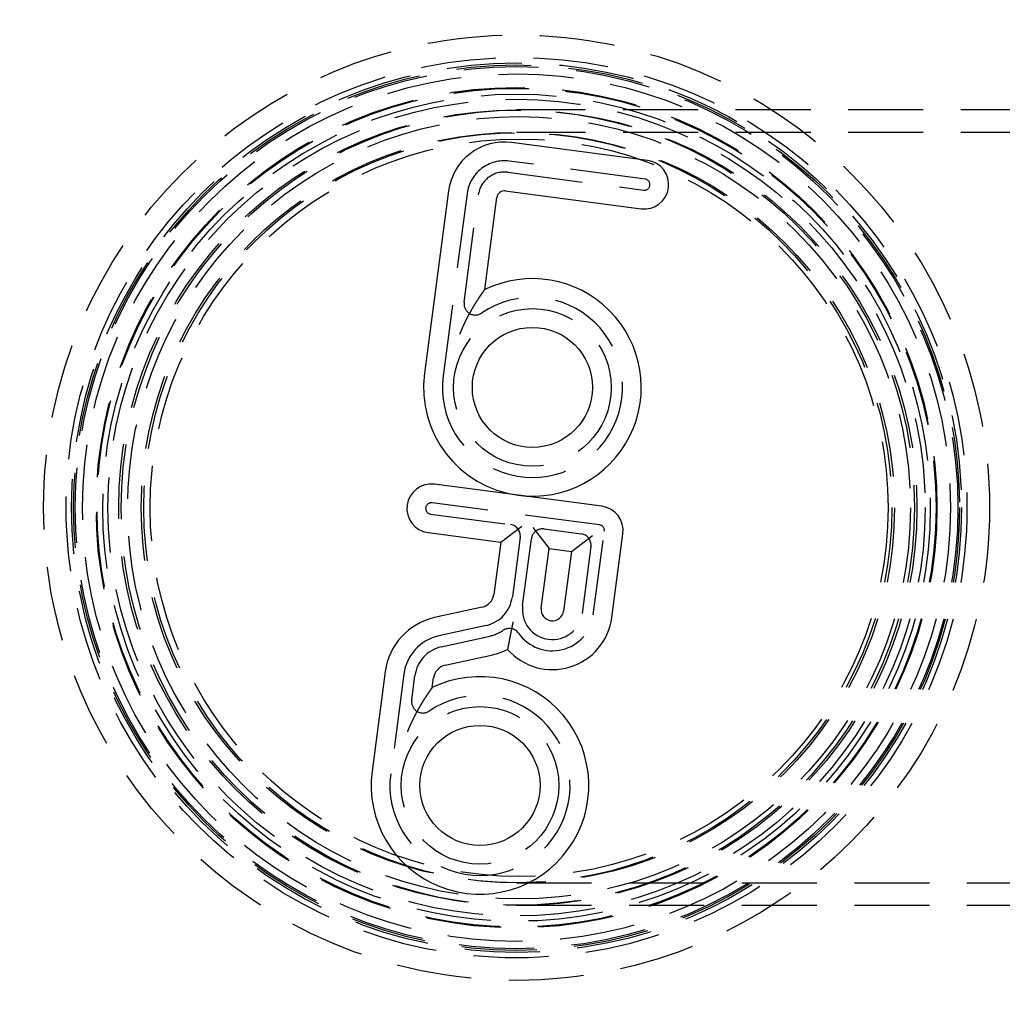
# Model space of a CAD drawing. Extents: x -135 to 831, y -538 to 51.
# Drawn here: x -33 to 32, y -436 to -370 of the extents above; entities that cross this region are included whole.
import ezdxf

# ---------------------------------------------------------------- set-up
doc = ezdxf.new("R2010")
doc.units = 0
doc.header["$LTSCALE"] = 20
doc.linetypes.add('VERDECKT', pattern=[0.375, 0.25, -0.125])
doc.layers.get('0').update_dxf_attribs({"linetype": 'CONTINUOUS'})
doc.layers.add('STEMPEL', color=3, linetype='CONTINUOUS')

# ---------------------------------------------------------------- blocks, each defined once
blk = doc.blocks.new('A$CCFD6EB4D')
at = {"color": 1, "linetype": 'VERDECKT'}
for p, q in [((92.61055, 94.02872), (58.02081, 94.02872)), ((92.61055, 92.52872), (58.02081, 92.52872)), ((66.57874, 89.4299), (57.5318, 90.62095)), ((57.43391, 89.87737), (66.48084, 88.68632)), ((54.72688, 88.46865), (53.12793, 76.32345)), ((54.52821, 81.21367), (55.47046, 88.37076)), ((63.544, 66.37881), (52.39025, 67.84723)), ((52.29236, 67.10364), (57.62137, 66.40206)), ((59.85212, 66.10838), (62.33073, 65.78206)), ((63.13264, 60.38119), (63.86685, 65.95807)), ((58.26706, 65.56059), (57.74369, 61.5852)), ((58.42328, 61.00119), (59.01064, 65.46269)), ((62.97642, 64.94059), (62.38906, 60.47908)), ((55.99993, 59.68222), (52.83569, 58.98072)), ((52.99802, 58.2485), (56.16226, 58.95)), ((50.51067, 56.44341), (49.63636, 49.8023)), ((51.03664, 54.69252), (51.25426, 56.34552)), ((58.02081, 42.52872), (92.61055, 42.52872)), ((58.02081, 41.02872), (92.61055, 41.02872))]:
    blk.add_line(p, q, dxfattribs=at)
at = {"color": 3, "linetype": 'CONTINUOUS'}
for p, q in [((66.7419, 90.66921), (57.69496, 91.86026)), ((53.48757, 88.63181), (51.88862, 76.48661)), ((57.27075, 88.63806), (66.31769, 87.44701)), ((55.90007, 82.05737), (56.70977, 88.2076)), ((58.13029, 68.35232), (52.55341, 69.08653)), ((63.70716, 67.61811), (58.13029, 68.35232)), ((56.96249, 65.22802), (58.36496, 66.30417)), ((52.1292, 65.86434), (56.96249, 65.22802)), ((59.10854, 66.20627), (60.18469, 64.80381)), ((61.67185, 64.60802), (63.07432, 65.68417)), ((64.37195, 60.21803), (65.10616, 65.79491)), ((56.96249, 65.22802), (56.50439, 61.74836)), ((59.66258, 60.83803), (60.18469, 64.80381)), ((60.18469, 64.80381), (61.67185, 64.60802)), ((61.67185, 64.60802), (61.14975, 60.64224)), ((55.72938, 60.90259), (52.56514, 60.20109)), ((53.26857, 57.02813), (56.43281, 57.72963)), ((49.27137, 56.60657), (48.39705, 49.96546)), ((52.4085, 55.53622), (52.49356, 56.18236))]:
    blk.add_line(p, q, dxfattribs=at)
at = {"color": 3}
for points in [[(54.2507, 79.1054, 0), (54.2553, 79.1168, 0), (54.2599, 79.1282, 0), (54.2645, 79.1396, 0), (54.2691, 79.1509, 0), (54.2737, 79.1623, 0), (54.2784, 79.1736, 0), (54.283, 79.1848, 0), (54.2877, 79.1961, 0), (54.2923, 79.2074, 0), (54.297, 79.2186, 0), (54.3016, 79.2298, 0), (54.3063, 79.241, 0), (54.3109, 79.2521, 0), (54.3156, 79.2633, 0), (54.3203, 79.2744, 0), (54.3249, 79.2855, 0), (54.3296, 79.2966, 0), (54.3343, 79.3076, 0), (54.339, 79.3187, 0), (54.3437, 79.3297, 0), (54.3484, 79.3407, 0), (54.3531, 79.3517, 0), (54.3578, 79.3627, 0), (54.3625, 79.3736, 0), (54.3672, 79.3845, 0), (54.3719, 79.3954, 0), (54.3766, 79.4063, 0), (54.3813, 79.4172, 0), (54.386, 79.428, 0), (54.3908, 79.4389, 0), (54.3955, 79.4497, 0), (54.4002, 79.4605, 0), (54.405, 79.4712, 0), (54.4097, 79.482, 0), (54.4144, 79.4927, 0), (54.4192, 79.5034, 0), (54.4239, 79.5141, 0), (54.4287, 79.5248, 0), (54.4334, 79.5354, 0), (54.4382, 79.546, 0), (54.443, 79.5566, 0), (54.4477, 79.5672, 0), (54.4525, 79.5778, 0), (54.4572, 79.5883, 0), (54.462, 79.5989, 0), (54.4668, 79.6094, 0), (54.4716, 79.6199, 0), (54.4763, 79.6303, 0), (54.4811, 79.6408, 0), (54.4859, 79.6512, 0), (54.4907, 79.6616, 0), (54.4955, 79.672, 0), (54.5002, 79.6824, 0), (54.505, 79.6928, 0), (54.5098, 79.7031, 0), (54.5146, 79.7134, 0), (54.5194, 79.7237, 0), (54.5242, 79.734, 0), (54.529, 79.7442, 0), (54.5338, 79.7545, 0), (54.5386, 79.7647, 0), (54.5434, 79.7749, 0), (54.5482, 79.785, 0), (54.553, 79.7952, 0), (54.5578, 79.8053, 0), (54.5627, 79.8154, 0), (54.5675, 79.8255, 0), (54.5723, 79.8356, 0), (54.5771, 79.8457, 0), (54.5819, 79.8557, 0), (54.5867, 79.8657, 0), (54.5915, 79.8757, 0), (54.5964, 79.8857, 0), (54.6012, 79.8957, 0), (54.606, 79.9056, 0), (54.6108, 79.9155, 0), (54.6156, 79.9254, 0), (54.6205, 79.9353, 0), (54.6253, 79.9452, 0), (54.6301, 79.955, 0), (54.6349, 79.9649, 0), (54.6398, 79.9747, 0), (54.6446, 79.9844, 0), (54.6494, 79.9942, 0), (54.6543, 80.004, 0), (54.6591, 80.0137, 0), (54.6639, 80.0234, 0), (54.6687, 80.0331, 0), (54.6736, 80.0428, 0), (54.6784, 80.0524, 0), (54.6832, 80.062, 0), (54.6881, 80.0716, 0), (54.6929, 80.0812, 0), (54.6977, 80.0908, 0), (54.7026, 80.1004, 0), (54.7074, 80.1099, 0), (54.7122, 80.1194, 0), (54.7171, 80.1289, 0), (54.7219, 80.1384, 0), (54.7267, 80.1478, 0), (54.7315, 80.1573, 0), (54.7364, 80.1667, 0), (54.7412, 80.1761, 0), (54.746, 80.1855, 0), (54.7509, 80.1948, 0), (54.7557, 80.2042, 0), (54.7605, 80.2135, 0), (54.7653, 80.2228, 0), (54.7702, 80.2321, 0), (54.775, 80.2413, 0), (54.7798, 80.2506, 0), (54.7846, 80.2598, 0), (54.7895, 80.269, 0), (54.7943, 80.2782, 0), (54.7991, 80.2874, 0), (54.8039, 80.2965, 0), (54.8087, 80.3056, 0), (54.8136, 80.3148, 0), (54.8184, 80.3238, 0), (54.8232, 80.3329, 0), (54.828, 80.342, 0), (54.8328, 80.351, 0), (54.8376, 80.36, 0), (54.8424, 80.369, 0), (54.8472, 80.378, 0), (54.852, 80.387, 0), (54.8568, 80.3959, 0), (54.8616, 80.4048, 0), (54.8664, 80.4137, 0), (54.8712, 80.4226, 0), (54.876, 80.4315, 0), (54.8808, 80.4403, 0), (54.8856, 80.4491, 0), (54.8904, 80.4579, 0), (54.8952, 80.4667, 0), (54.9, 80.4755, 0), (54.9048, 80.4842, 0), (54.9096, 80.4929, 0), (54.9143, 80.5017, 0), (54.9191, 80.5103, 0), (54.9239, 80.519, 0), (54.9287, 80.5277, 0), (54.9334, 80.5363, 0), (54.9382, 80.5449, 0), (54.943, 80.5535, 0), (54.9477, 80.5621, 0), (54.9525, 80.5707, 0), (54.9573, 80.5792, 0), (54.962, 80.5877, 0), (54.9668, 80.5962, 0), (54.9715, 80.6047, 0), (54.9763, 80.6132, 0), (54.981, 80.6216, 0), (54.9857, 80.63, 0), (54.9905, 80.6384, 0), (54.9952, 80.6468, 0), (54.9999, 80.6552, 0), (55.0047, 80.6635, 0), (55.0094, 80.6719, 0), (55.0141, 80.6802, 0), (55.0188, 80.6885, 0), (55.0235, 80.6967, 0), (55.0283, 80.705, 0), (55.033, 80.7132, 0), (55.0377, 80.7215, 0), (55.0424, 80.7297, 0), (55.0471, 80.7378, 0), (55.0518, 80.746, 0), (55.0564, 80.7541, 0), (55.0611, 80.7623, 0), (55.0658, 80.7704, 0), (55.0705, 80.7785, 0), (55.0752, 80.7865, 0), (55.0798, 80.7946, 0), (55.0845, 80.8026, 0), (55.0892, 80.8106, 0), (55.0938, 80.8186, 0), (55.0985, 80.8266, 0), (55.1031, 80.8345, 0), (55.1078, 80.8425, 0), (55.1124, 80.8504, 0), (55.117, 80.8583, 0), (55.1217, 80.8662, 0), (55.1263, 80.874, 0), (55.1309, 80.8819, 0), (55.1355, 80.8897, 0), (55.1401, 80.8975, 0), (55.1447, 80.9053, 0), (55.1493, 80.913, 0), (55.1539, 80.9207, 0), (55.1585, 80.9284, 0), (55.163, 80.9361, 0), (55.1676, 80.9437, 0), (55.1721, 80.9513, 0), (55.1766, 80.9589, 0), (55.1812, 80.9665, 0), (55.1857, 80.974, 0), (55.1902, 80.9815, 0), (55.1946, 80.989, 0), (55.1991, 80.9964, 0), (55.2036, 81.0038, 0), (55.208, 81.0112, 0), (55.2125, 81.0185, 0), (55.2169, 81.0259, 0), (55.2213, 81.0332, 0), (55.2257, 81.0404, 0), (55.2301, 81.0477, 0), (55.2345, 81.0549, 0), (55.2389, 81.0621, 0), (55.2432, 81.0692, 0), (55.2476, 81.0764, 0), (55.2519, 81.0835, 0), (55.2562, 81.0905, 0), (55.2606, 81.0976, 0), (55.2649, 81.1046, 0), (55.2692, 81.1116, 0), (55.2734, 81.1186, 0), (55.2777, 81.1255, 0), (55.282, 81.1324, 0), (55.2862, 81.1393, 0), (55.2904, 81.1462, 0), (55.2947, 81.153, 0), (55.2989, 81.1598, 0), (55.3031, 81.1666, 0), (55.3073, 81.1733, 0), (55.3114, 81.18, 0), (55.3156, 81.1867, 0), (55.3197, 81.1934, 0), (55.3239, 81.2, 0), (55.328, 81.2066, 0), (55.3321, 81.2132, 0), (55.3362, 81.2198, 0), (55.3403, 81.2263, 0), (55.3444, 81.2328, 0), (55.3485, 81.2393, 0), (55.3525, 81.2457, 0), (55.3566, 81.2522, 0), (55.3606, 81.2585, 0), (55.3646, 81.2649, 0), (55.3686, 81.2713, 0), (55.3726, 81.2776, 0), (55.3766, 81.2839, 0), (55.3806, 81.2901, 0), (55.3845, 81.2964, 0), (55.3885, 81.3026, 0), (55.3924, 81.3088, 0), (55.3963, 81.3149, 0), (55.4002, 81.321, 0), (55.4041, 81.3271, 0), (55.408, 81.3332, 0), (55.4119, 81.3393, 0), (55.4157, 81.3453, 0), (55.4196, 81.3513, 0), (55.4234, 81.3573, 0), (55.4272, 81.3632, 0), (55.431, 81.3691, 0), (55.4348, 81.375, 0), (55.4386, 81.3809, 0), (55.4424, 81.3867, 0), (55.4461, 81.3925, 0), (55.4499, 81.3983, 0), (55.4536, 81.4041, 0), (55.4573, 81.4098, 0), (55.461, 81.4155, 0), (55.4647, 81.4212, 0), (55.4684, 81.4269, 0), (55.472, 81.4325, 0), (55.4757, 81.4381, 0), (55.4793, 81.4437, 0), (55.4829, 81.4492, 0), (55.4865, 81.4548, 0), (55.4901, 81.4603, 0), (55.4937, 81.4657, 0), (55.4973, 81.4712, 0), (55.5008, 81.4766, 0), (55.5044, 81.482, 0), (55.5079, 81.4874, 0), (55.5114, 81.4927, 0), (55.5149, 81.4981, 0), (55.5184, 81.5033, 0), (55.5219, 81.5086, 0), (55.5253, 81.5139, 0), (55.5288, 81.5191, 0), (55.5322, 81.5243, 0), (55.5356, 81.5295, 0), (55.539, 81.5346, 0), (55.5424, 81.5397, 0), (55.5458, 81.5448, 0), (55.5492, 81.5499, 0), (55.5525, 81.5549, 0), (55.5558, 81.5599, 0), (55.5592, 81.5649, 0), (55.5625, 81.5699, 0), (55.5658, 81.5748, 0), (55.569, 81.5798, 0), (55.5723, 81.5847, 0), (55.5755, 81.5895, 0), (55.5788, 81.5944, 0), (55.582, 81.5992, 0), (55.5852, 81.604, 0), (55.5884, 81.6088, 0), (55.5916, 81.6135, 0), (55.5948, 81.6183, 0), (55.598, 81.6231, 0), (55.6012, 81.6278, 0), (55.6044, 81.6326, 0), (55.6076, 81.6373, 0), (55.6107, 81.642, 0), (55.6139, 81.6467, 0), (55.6171, 81.6514, 0), (55.6203, 81.6561, 0), (55.6234, 81.6608, 0), (55.6266, 81.6655, 0), (55.6298, 81.6702, 0), (55.6329, 81.6748, 0), (55.636, 81.6795, 0), (55.6392, 81.6841, 0), (55.6423, 81.6887, 0), (55.6455, 81.6933, 0), (55.6486, 81.6979, 0), (55.6517, 81.7025, 0), (55.6548, 81.7071, 0), (55.6579, 81.7116, 0), (55.661, 81.7162, 0), (55.6641, 81.7207, 0), (55.6672, 81.7252, 0), (55.6702, 81.7297, 0), (55.6733, 81.7342, 0), (55.6764, 81.7387, 0), (55.6794, 81.7431, 0), (55.6824, 81.7475, 0), (55.6855, 81.752, 0), (55.6885, 81.7564, 0), (55.6915, 81.7607, 0), (55.6945, 81.7651, 0), (55.6975, 81.7694, 0), (55.7004, 81.7738, 0), (55.7034, 81.7781, 0), (55.7064, 81.7824, 0), (55.7093, 81.7867, 0), (55.7122, 81.7909, 0), (55.7152, 81.7951, 0), (55.7181, 81.7993, 0), (55.721, 81.8035, 0), (55.7239, 81.8077, 0), (55.7267, 81.8119, 0), (55.7296, 81.816, 0), (55.7324, 81.8201, 0), (55.7353, 81.8242, 0), (55.7381, 81.8282, 0), (55.7409, 81.8323, 0), (55.7437, 81.8363, 0), (55.7464, 81.8403, 0), (55.7492, 81.8443, 0), (55.7519, 81.8482, 0), (55.7547, 81.8521, 0), (55.7574, 81.856, 0), (55.7601, 81.8599, 0), (55.7628, 81.8637, 0), (55.7654, 81.8676, 0), (55.7681, 81.8714, 0), (55.7707, 81.8751, 0), (55.7733, 81.8789, 0), (55.7759, 81.8826, 0), (55.7785, 81.8863, 0), (55.7811, 81.8899, 0), (55.7836, 81.8935, 0), (55.7862, 81.8971, 0), (55.7887, 81.9007, 0), (55.7912, 81.9043, 0), (55.7936, 81.9078, 0), (55.7961, 81.9113, 0), (55.7985, 81.9147, 0), (55.8009, 81.9182, 0), (55.8033, 81.9216, 0), (55.8057, 81.925, 0), (55.8081, 81.9283, 0), (55.8104, 81.9316, 0), (55.8127, 81.9349, 0), (55.815, 81.9381, 0), (55.8173, 81.9414, 0), (55.8196, 81.9446, 0), (55.8218, 81.9477, 0), (55.824, 81.9508, 0), (55.8262, 81.9539, 0), (55.8283, 81.9569, 0), (55.8305, 81.96, 0), (55.8326, 81.9629, 0), (55.8347, 81.9659, 0), (55.8367, 81.9688, 0), (55.8388, 81.9716, 0), (55.8408, 81.9745, 0), (55.8428, 81.9773, 0), (55.8447, 81.98, 0), (55.8466, 81.9827, 0), (55.8485, 81.9854, 0), (55.8504, 81.988, 0), (55.8523, 81.9906, 0), (55.8541, 81.9932, 0), (55.8559, 81.9957, 0), (55.8576, 81.9982, 0), (55.8594, 82.0006, 0), (55.8611, 82.003, 0), (55.8627, 82.0053, 0), (55.8644, 82.0076, 0), (55.866, 82.0098, 0), (55.8676, 82.012, 0), (55.8691, 82.0142, 0), (55.8706, 82.0163, 0), (55.8721, 82.0184, 0), (55.8735, 82.0204, 0), (55.875, 82.0224, 0), (55.8763, 82.0243, 0), (55.8777, 82.0262, 0), (55.879, 82.028, 0), (55.8802, 82.0298, 0), (55.8815, 82.0315, 0), (55.8827, 82.0331, 0), (55.8838, 82.0347, 0), (55.8849, 82.0363, 0), (55.886, 82.0378, 0), (55.887, 82.0393, 0), (55.888, 82.0406, 0), (55.889, 82.042, 0), (55.8899, 82.0433, 0), (55.8908, 82.0445, 0), (55.8917, 82.0457, 0), (55.8925, 82.0468, 0), (55.8932, 82.0479, 0), (55.894, 82.0489, 0), (55.8947, 82.0498, 0), (55.8953, 82.0507, 0), (55.8959, 82.0516, 0), (55.8965, 82.0524, 0), (55.897, 82.0531, 0), (55.8975, 82.0538, 0), (55.8979, 82.0544, 0), (55.8983, 82.055, 0), (55.8987, 82.0555, 0), (55.899, 82.0559, 0), (55.8993, 82.0563, 0), (55.8995, 82.0566, 0), (55.8997, 82.0569, 0), (55.8999, 82.0571, 0), (55.9, 82.0572, 0), (55.9001, 82.0573, 0), (55.9001, 82.0574, 0)], [(57.7823, 59.9168, 0), (57.7812, 59.9112, 0), (57.78, 59.9057, 0), (57.7789, 59.9001, 0), (57.7777, 59.8945, 0), (57.7766, 59.889, 0), (57.7754, 59.8834, 0), (57.7743, 59.8779, 0), (57.7731, 59.8723, 0), (57.772, 59.8668, 0), (57.7708, 59.8612, 0), (57.7697, 59.8556, 0), (57.7685, 59.8501, 0), (57.7674, 59.8445, 0), (57.7662, 59.839, 0), (57.7651, 59.8334, 0), (57.7639, 59.8279, 0), (57.7628, 59.8223, 0), (57.7617, 59.8168, 0), (57.7605, 59.8112, 0), (57.7594, 59.8057, 0), (57.7582, 59.8001, 0), (57.7571, 59.7945, 0), (57.7559, 59.789, 0), (57.7548, 59.7834, 0), (57.7537, 59.7779, 0), (57.7525, 59.7723, 0), (57.7514, 59.7668, 0), (57.7502, 59.7612, 0), (57.7491, 59.7557, 0), (57.748, 59.7501, 0), (57.7468, 59.7446, 0), (57.7457, 59.739, 0), (57.7446, 59.7335, 0), (57.7434, 59.7279, 0), (57.7423, 59.7224, 0), (57.7411, 59.7168, 0), (57.74, 59.7113, 0), (57.7389, 59.7057, 0), (57.7377, 59.7002, 0), (57.7366, 59.6946, 0), (57.7355, 59.6891, 0), (57.7343, 59.6835, 0), (57.7332, 59.678, 0), (57.7321, 59.6725, 0), (57.7309, 59.6669, 0), (57.7298, 59.6614, 0), (57.7287, 59.6558, 0), (57.7276, 59.6503, 0), (57.7264, 59.6448, 0), (57.7253, 59.6392, 0), (57.7242, 59.6337, 0), (57.723, 59.6281, 0), (57.7219, 59.6226, 0), (57.7208, 59.6171, 0), (57.7197, 59.6115, 0), (57.7185, 59.606, 0), (57.7174, 59.6005, 0), (57.7163, 59.5949, 0), (57.7152, 59.5894, 0), (57.714, 59.5839, 0), (57.7129, 59.5783, 0), (57.7118, 59.5728, 0), (57.7107, 59.5673, 0), (57.7096, 59.5618, 0), (57.7084, 59.5562, 0), (57.7073, 59.5507, 0), (57.7062, 59.5452, 0), (57.7051, 59.5397, 0), (57.704, 59.5342, 0), (57.7028, 59.5286, 0), (57.7017, 59.5231, 0), (57.7006, 59.5176, 0), (57.6995, 59.5121, 0), (57.6984, 59.5066, 0), (57.6973, 59.5011, 0), (57.6962, 59.4955, 0), (57.695, 59.49, 0), (57.6939, 59.4845, 0), (57.6928, 59.479, 0), (57.6917, 59.4735, 0), (57.6906, 59.468, 0), (57.6895, 59.4625, 0), (57.6884, 59.457, 0), (57.6873, 59.4515, 0), (57.6862, 59.446, 0), (57.6851, 59.4405, 0), (57.6839, 59.435, 0), (57.6828, 59.4295, 0), (57.6817, 59.424, 0), (57.6806, 59.4185, 0), (57.6795, 59.413, 0), (57.6784, 59.4075, 0), (57.6773, 59.4021, 0), (57.6762, 59.3966, 0), (57.6751, 59.3911, 0), (57.674, 59.3856, 0), (57.6729, 59.3801, 0), (57.6718, 59.3746, 0), (57.6707, 59.3692, 0), (57.6696, 59.3637, 0), (57.6685, 59.3582, 0), (57.6674, 59.3527, 0), (57.6663, 59.3473, 0), (57.6652, 59.3418, 0), (57.6641, 59.3363, 0), (57.663, 59.3309, 0), (57.6619, 59.3254, 0), (57.6608, 59.3199, 0), (57.6598, 59.3145, 0), (57.6587, 59.309, 0), (57.6576, 59.3036, 0), (57.6565, 59.2981, 0), (57.6554, 59.2927, 0), (57.6543, 59.2872, 0), (57.6532, 59.2818, 0), (57.6521, 59.2763, 0), (57.651, 59.2709, 0), (57.65, 59.2654, 0), (57.6489, 59.26, 0), (57.6478, 59.2546, 0), (57.6467, 59.2491, 0), (57.6456, 59.2437, 0), (57.6445, 59.2383, 0), (57.6435, 59.2329, 0), (57.6424, 59.2274, 0), (57.6413, 59.222, 0), (57.6402, 59.2166, 0), (57.6391, 59.2112, 0), (57.6381, 59.2058, 0), (57.637, 59.2004, 0), (57.6359, 59.195, 0), (57.6348, 59.1896, 0), (57.6338, 59.1842, 0), (57.6327, 59.1788, 0), (57.6316, 59.1734, 0), (57.6306, 59.1681, 0), (57.6295, 59.1627, 0), (57.6284, 59.1573, 0), (57.6274, 59.1519, 0), (57.6263, 59.1466, 0), (57.6252, 59.1412, 0), (57.6242, 59.1358, 0), (57.6231, 59.1305, 0), (57.622, 59.1251, 0), (57.621, 59.1198, 0), (57.6199, 59.1144, 0), (57.6189, 59.1091, 0), (57.6178, 59.1038, 0), (57.6167, 59.0984, 0), (57.6157, 59.0931, 0), (57.6146, 59.0878, 0), (57.6136, 59.0825, 0), (57.6125, 59.0772, 0), (57.6115, 59.0718, 0), (57.6104, 59.0665, 0), (57.6094, 59.0612, 0), (57.6083, 59.0559, 0), (57.6073, 59.0507, 0), (57.6062, 59.0454, 0), (57.6052, 59.0401, 0), (57.6042, 59.0348, 0), (57.6031, 59.0295, 0), (57.6021, 59.0243, 0), (57.601, 59.019, 0), (57.6, 59.0138, 0), (57.599, 59.0085, 0), (57.5979, 59.0033, 0), (57.5969, 58.998, 0), (57.5959, 58.9928, 0), (57.5948, 58.9876, 0), (57.5938, 58.9823, 0), (57.5928, 58.9771, 0), (57.5918, 58.9719, 0), (57.5907, 58.9667, 0), (57.5897, 58.9615, 0), (57.5887, 58.9563, 0), (57.5877, 58.9511, 0), (57.5866, 58.9459, 0), (57.5856, 58.9408, 0), (57.5846, 58.9356, 0), (57.5836, 58.9304, 0), (57.5826, 58.9253, 0), (57.5816, 58.9201, 0), (57.5805, 58.915, 0), (57.5795, 58.9098, 0), (57.5785, 58.9047, 0), (57.5775, 58.8996, 0), (57.5765, 58.8944, 0), (57.5755, 58.8893, 0), (57.5745, 58.8842, 0), (57.5735, 58.8791, 0), (57.5725, 58.874, 0), (57.5715, 58.8689, 0), (57.5705, 58.8638, 0), (57.5695, 58.8588, 0), (57.5685, 58.8537, 0), (57.5675, 58.8486, 0), (57.5665, 58.8436, 0), (57.5655, 58.8385, 0), (57.5646, 58.8335, 0), (57.5636, 58.8284, 0), (57.5626, 58.8234, 0), (57.5616, 58.8184, 0), (57.5606, 58.8134, 0), (57.5596, 58.8084, 0), (57.5587, 58.8034, 0), (57.5577, 58.7984, 0), (57.5567, 58.7934, 0), (57.5557, 58.7884, 0), (57.5548, 58.7834, 0), (57.5538, 58.7785, 0), (57.5528, 58.7735, 0), (57.5519, 58.7686, 0), (57.5509, 58.7637, 0), (57.5499, 58.7587, 0), (57.549, 58.7538, 0), (57.548, 58.7489, 0), (57.5471, 58.744, 0), (57.5461, 58.7391, 0), (57.5451, 58.7343, 0), (57.5442, 58.7294, 0), (57.5432, 58.7245, 0), (57.5423, 58.7197, 0), (57.5414, 58.7148, 0), (57.5404, 58.71, 0), (57.5395, 58.7052, 0), (57.5385, 58.7004, 0), (57.5376, 58.6956, 0), (57.5367, 58.6908, 0), (57.5357, 58.686, 0), (57.5348, 58.6813, 0), (57.5339, 58.6765, 0), (57.533, 58.6718, 0), (57.532, 58.6671, 0), (57.5311, 58.6623, 0), (57.5302, 58.6576, 0), (57.5293, 58.6529, 0), (57.5284, 58.6482, 0), (57.5275, 58.6436, 0), (57.5266, 58.6389, 0), (57.5257, 58.6342, 0), (57.5248, 58.6296, 0), (57.5239, 58.625, 0), (57.523, 58.6204, 0), (57.5221, 58.6158, 0), (57.5212, 58.6112, 0), (57.5203, 58.6066, 0), (57.5194, 58.602, 0), (57.5185, 58.5975, 0), (57.5176, 58.5929, 0), (57.5167, 58.5884, 0), (57.5159, 58.5839, 0), (57.515, 58.5794, 0), (57.5141, 58.5749, 0), (57.5132, 58.5704, 0), (57.5124, 58.5659, 0), (57.5115, 58.5615, 0), (57.5107, 58.557, 0), (57.5098, 58.5526, 0), (57.5089, 58.5482, 0), (57.5081, 58.5438, 0), (57.5072, 58.5394, 0), (57.5064, 58.535, 0), (57.5055, 58.5306, 0), (57.5047, 58.5263, 0), (57.5039, 58.522, 0), (57.503, 58.5176, 0), (57.5022, 58.5133, 0), (57.5014, 58.509, 0), (57.5005, 58.5048, 0), (57.4997, 58.5005, 0), (57.4989, 58.4962, 0), (57.4981, 58.492, 0), (57.4972, 58.4878, 0), (57.4964, 58.4836, 0), (57.4956, 58.4794, 0), (57.4948, 58.4752, 0), (57.494, 58.4711, 0), (57.4932, 58.4669, 0), (57.4924, 58.4628, 0), (57.4916, 58.4587, 0), (57.4908, 58.4545, 0), (57.49, 58.4505, 0), (57.4892, 58.4464, 0), (57.4884, 58.4423, 0), (57.4877, 58.4383, 0), (57.4869, 58.4343, 0), (57.4861, 58.4302, 0), (57.4853, 58.4263, 0), (57.4846, 58.4223, 0), (57.4838, 58.4183, 0), (57.483, 58.4144, 0), (57.4823, 58.4104, 0), (57.4815, 58.4065, 0), (57.4808, 58.4026, 0), (57.48, 58.3987, 0), (57.4793, 58.3949, 0), (57.4785, 58.391, 0), (57.4778, 58.3872, 0), (57.477, 58.3834, 0), (57.4763, 58.3796, 0), (57.4756, 58.3758, 0), (57.4749, 58.372, 0), (57.4741, 58.3683, 0), (57.4734, 58.3646, 0), (57.4727, 58.3609, 0), (57.472, 58.3572, 0), (57.4713, 58.3535, 0), (57.4706, 58.3499, 0), (57.4699, 58.3462, 0), (57.4692, 58.3426, 0), (57.4685, 58.339, 0), (57.4678, 58.3355, 0), (57.4671, 58.3319, 0), (57.4664, 58.3284, 0), (57.4658, 58.3249, 0), (57.4651, 58.3214, 0), (57.4644, 58.318, 0), (57.4638, 58.3145, 0), (57.4631, 58.3111, 0), (57.4625, 58.3077, 0), (57.4618, 58.3043, 0), (57.4612, 58.301, 0), (57.4605, 58.2976, 0), (57.4599, 58.2943, 0), (57.4592, 58.291, 0), (57.4586, 58.2877, 0), (57.458, 58.2845, 0), (57.4574, 58.2813, 0), (57.4568, 58.2781, 0), (57.4561, 58.2749, 0), (57.4555, 58.2717, 0), (57.4549, 58.2686, 0), (57.4543, 58.2655, 0), (57.4537, 58.2624, 0), (57.4531, 58.2593, 0), (57.4526, 58.2562, 0), (57.452, 58.2532, 0), (57.4514, 58.2502, 0), (57.4508, 58.2472, 0), (57.4503, 58.2443, 0), (57.4497, 58.2413, 0), (57.4491, 58.2384, 0), (57.4486, 58.2355, 0), (57.448, 58.2326, 0), (57.4475, 58.2298, 0), (57.4469, 58.227, 0), (57.4464, 58.2242, 0), (57.4459, 58.2214, 0), (57.4453, 58.2187, 0), (57.4448, 58.2159, 0), (57.4443, 58.2132, 0), (57.4438, 58.2105, 0), (57.4433, 58.2079, 0), (57.4428, 58.2053, 0), (57.4423, 58.2026, 0), (57.4418, 58.2001, 0), (57.4413, 58.1975, 0), (57.4408, 58.195, 0), (57.4403, 58.1925, 0), (57.4398, 58.19, 0), (57.4394, 58.1875, 0), (57.4389, 58.1851, 0), (57.4384, 58.1827, 0), (57.438, 58.1803, 0), (57.4375, 58.1779, 0), (57.4371, 58.1756, 0), (57.4366, 58.1733, 0), (57.4362, 58.171, 0), (57.4357, 58.1687, 0), (57.4353, 58.1665, 0), (57.4349, 58.1643, 0), (57.4345, 58.1621, 0), (57.4341, 58.1599, 0), (57.4337, 58.1578, 0), (57.4332, 58.1557, 0), (57.4328, 58.1536, 0), (57.4325, 58.1516, 0), (57.4321, 58.1496, 0), (57.4317, 58.1476, 0), (57.4313, 58.1456, 0), (57.4309, 58.1437, 0), (57.4306, 58.1417, 0), (57.4302, 58.1399, 0), (57.4299, 58.138, 0), (57.4295, 58.1362, 0), (57.4292, 58.1344, 0), (57.4288, 58.1326, 0), (57.4285, 58.1309, 0), (57.4282, 58.1292, 0), (57.4278, 58.1275, 0), (57.4275, 58.1258, 0), (57.4272, 58.1242, 0), (57.4269, 58.1226, 0), (57.4266, 58.121, 0), (57.4263, 58.1195, 0), (57.426, 58.118, 0), (57.4257, 58.1165, 0), (57.4255, 58.1151, 0), (57.4252, 58.1136, 0), (57.4249, 58.1122, 0), (57.4247, 58.1109, 0), (57.4244, 58.1095, 0), (57.4241, 58.1082, 0), (57.4239, 58.1069, 0), (57.4237, 58.1057, 0), (57.4234, 58.1045, 0), (57.4232, 58.1033, 0), (57.423, 58.1021, 0), (57.4228, 58.101, 0), (57.4225, 58.0999, 0), (57.4223, 58.0988, 0), (57.4221, 58.0978, 0), (57.4219, 58.0968, 0), (57.4218, 58.0958, 0), (57.4216, 58.0948, 0), (57.4214, 58.0939, 0), (57.4212, 58.093, 0), (57.4211, 58.0921, 0), (57.4209, 58.0913, 0), (57.4208, 58.0905, 0), (57.4206, 58.0897, 0), (57.4205, 58.089, 0), (57.4203, 58.0883, 0), (57.4202, 58.0876, 0), (57.4201, 58.0869, 0), (57.4199, 58.0863, 0), (57.4198, 58.0857, 0), (57.4197, 58.0851, 0), (57.4196, 58.0846, 0), (57.4195, 58.0841, 0), (57.4194, 58.0836, 0), (57.4193, 58.0832, 0), (57.4193, 58.0828, 0), (57.4192, 58.0824, 0), (57.4191, 58.082, 0), (57.4191, 58.0817, 0), (57.419, 58.0814, 0), (57.419, 58.0811, 0), (57.4189, 58.0809, 0), (57.4189, 58.0807, 0), (57.4188, 58.0805, 0), (57.4188, 58.0804, 0), (57.4188, 58.0803, 0), (57.4188, 58.0802, 0), (57.4188, 58.0802, 0), (57.4188, 58.0802, 0)], [(50.7591, 52.5843, 0), (50.7637, 52.5957, 0), (50.7683, 52.6071, 0), (50.7729, 52.6184, 0), (50.7775, 52.6298, 0), (50.7822, 52.6411, 0), (50.7868, 52.6524, 0), (50.7914, 52.6637, 0), (50.7961, 52.675, 0), (50.8007, 52.6862, 0), (50.8054, 52.6974, 0), (50.81, 52.7086, 0), (50.8147, 52.7198, 0), (50.8193, 52.731, 0), (50.824, 52.7421, 0), (50.8287, 52.7532, 0), (50.8334, 52.7644, 0), (50.838, 52.7754, 0), (50.8427, 52.7865, 0), (50.8474, 52.7975, 0), (50.8521, 52.8086, 0), (50.8568, 52.8196, 0), (50.8615, 52.8306, 0), (50.8662, 52.8415, 0), (50.8709, 52.8525, 0), (50.8756, 52.8634, 0), (50.8803, 52.8743, 0), (50.885, 52.8852, 0), (50.8897, 52.896, 0), (50.8945, 52.9069, 0), (50.8992, 52.9177, 0), (50.9039, 52.9285, 0), (50.9087, 52.9393, 0), (50.9134, 52.9501, 0), (50.9181, 52.9608, 0), (50.9229, 52.9715, 0), (50.9276, 52.9823, 0), (50.9324, 52.9929, 0), (50.9371, 53.0036, 0), (50.9419, 53.0143, 0), (50.9466, 53.0249, 0), (50.9514, 53.0355, 0), (50.9561, 53.0461, 0), (50.9609, 53.0566, 0), (50.9657, 53.0672, 0), (50.9704, 53.0777, 0), (50.9752, 53.0882, 0), (50.98, 53.0987, 0), (50.9848, 53.1092, 0), (50.9895, 53.1196, 0), (50.9943, 53.1301, 0), (50.9991, 53.1405, 0), (51.0039, 53.1509, 0), (51.0087, 53.1612, 0), (51.0135, 53.1716, 0), (51.0183, 53.1819, 0), (51.023, 53.1922, 0), (51.0278, 53.2025, 0), (51.0326, 53.2128, 0), (51.0374, 53.2231, 0), (51.0422, 53.2333, 0), (51.047, 53.2435, 0), (51.0518, 53.2537, 0), (51.0566, 53.2639, 0), (51.0615, 53.274, 0), (51.0663, 53.2842, 0), (51.0711, 53.2943, 0), (51.0759, 53.3044, 0), (51.0807, 53.3145, 0), (51.0855, 53.3245, 0), (51.0903, 53.3346, 0), (51.0951, 53.3446, 0), (51.1, 53.3546, 0), (51.1048, 53.3646, 0), (51.1096, 53.3745, 0), (51.1144, 53.3845, 0), (51.1192, 53.3944, 0), (51.1241, 53.4043, 0), (51.1289, 53.4142, 0), (51.1337, 53.424, 0), (51.1385, 53.4339, 0), (51.1434, 53.4437, 0), (51.1482, 53.4535, 0), (51.153, 53.4633, 0), (51.1579, 53.4731, 0), (51.1627, 53.4828, 0), (51.1675, 53.4925, 0), (51.1723, 53.5022, 0), (51.1772, 53.5119, 0), (51.182, 53.5216, 0), (51.1868, 53.5313, 0), (51.1917, 53.5409, 0), (51.1965, 53.5505, 0), (51.2013, 53.5601, 0), (51.2062, 53.5697, 0), (51.211, 53.5792, 0), (51.2158, 53.5887, 0), (51.2206, 53.5983, 0), (51.2255, 53.6078, 0), (51.2303, 53.6172, 0), (51.2351, 53.6267, 0), (51.24, 53.6361, 0), (51.2448, 53.6455, 0), (51.2496, 53.6549, 0), (51.2545, 53.6643, 0), (51.2593, 53.6737, 0), (51.2641, 53.683, 0), (51.2689, 53.6923, 0), (51.2738, 53.7016, 0), (51.2786, 53.7109, 0), (51.2834, 53.7202, 0), (51.2882, 53.7294, 0), (51.2931, 53.7387, 0), (51.2979, 53.7479, 0), (51.3027, 53.7571, 0), (51.3075, 53.7662, 0), (51.3123, 53.7754, 0), (51.3172, 53.7845, 0), (51.322, 53.7936, 0), (51.3268, 53.8027, 0), (51.3316, 53.8118, 0), (51.3364, 53.8208, 0), (51.3412, 53.8299, 0), (51.346, 53.8389, 0), (51.3508, 53.8479, 0), (51.3557, 53.8568, 0), (51.3605, 53.8658, 0), (51.3653, 53.8747, 0), (51.3701, 53.8837, 0), (51.3749, 53.8926, 0), (51.3797, 53.9014, 0), (51.3845, 53.9103, 0), (51.3893, 53.9191, 0), (51.394, 53.928, 0), (51.3988, 53.9368, 0), (51.4036, 53.9456, 0), (51.4084, 53.9543, 0), (51.4132, 53.9631, 0), (51.418, 53.9718, 0), (51.4228, 53.9805, 0), (51.4275, 53.9892, 0), (51.4323, 53.9979, 0), (51.4371, 54.0065, 0), (51.4419, 54.0152, 0), (51.4466, 54.0238, 0), (51.4514, 54.0324, 0), (51.4562, 54.0409, 0), (51.4609, 54.0495, 0), (51.4657, 54.058, 0), (51.4704, 54.0666, 0), (51.4752, 54.0751, 0), (51.4799, 54.0835, 0), (51.4847, 54.092, 0), (51.4894, 54.1005, 0), (51.4942, 54.1089, 0), (51.4989, 54.1173, 0), (51.5036, 54.1257, 0), (51.5084, 54.134, 0), (51.5131, 54.1424, 0), (51.5178, 54.1507, 0), (51.5225, 54.159, 0), (51.5273, 54.1673, 0), (51.532, 54.1756, 0), (51.5367, 54.1839, 0), (51.5414, 54.1921, 0), (51.5461, 54.2003, 0), (51.5508, 54.2085, 0), (51.5555, 54.2167, 0), (51.5602, 54.2248, 0), (51.5649, 54.233, 0), (51.5696, 54.2411, 0), (51.5742, 54.2492, 0), (51.5789, 54.2573, 0), (51.5836, 54.2654, 0), (51.5883, 54.2734, 0), (51.5929, 54.2815, 0), (51.5976, 54.2895, 0), (51.6022, 54.2975, 0), (51.6069, 54.3054, 0), (51.6115, 54.3134, 0), (51.6162, 54.3213, 0), (51.6208, 54.3292, 0), (51.6255, 54.3371, 0), (51.6301, 54.345, 0), (51.6347, 54.3529, 0), (51.6393, 54.3607, 0), (51.644, 54.3686, 0), (51.6486, 54.3764, 0), (51.6532, 54.3841, 0), (51.6578, 54.3919, 0), (51.6623, 54.3996, 0), (51.6669, 54.4073, 0), (51.6715, 54.415, 0), (51.676, 54.4226, 0), (51.6805, 54.4302, 0), (51.6851, 54.4378, 0), (51.6896, 54.4453, 0), (51.6941, 54.4528, 0), (51.6986, 54.4603, 0), (51.7031, 54.4678, 0), (51.7075, 54.4752, 0), (51.712, 54.4826, 0), (51.7165, 54.49, 0), (51.7209, 54.4974, 0), (51.7253, 54.5047, 0), (51.7297, 54.512, 0), (51.7341, 54.5193, 0), (51.7385, 54.5265, 0), (51.7429, 54.5337, 0), (51.7473, 54.5409, 0), (51.7517, 54.5481, 0), (51.756, 54.5552, 0), (51.7603, 54.5623, 0), (51.7647, 54.5694, 0), (51.769, 54.5764, 0), (51.7733, 54.5835, 0), (51.7776, 54.5905, 0), (51.7819, 54.5974, 0), (51.7861, 54.6044, 0), (51.7904, 54.6113, 0), (51.7946, 54.6181, 0), (51.7989, 54.625, 0), (51.8031, 54.6318, 0), (51.8073, 54.6386, 0), (51.8115, 54.6454, 0), (51.8157, 54.6522, 0), (51.8199, 54.6589, 0), (51.824, 54.6656, 0), (51.8282, 54.6722, 0), (51.8323, 54.6789, 0), (51.8364, 54.6855, 0), (51.8406, 54.6921, 0), (51.8447, 54.6986, 0), (51.8488, 54.7052, 0), (51.8528, 54.7117, 0), (51.8569, 54.7181, 0), (51.861, 54.7246, 0), (51.865, 54.731, 0), (51.869, 54.7374, 0), (51.873, 54.7438, 0), (51.8771, 54.7501, 0), (51.881, 54.7564, 0), (51.885, 54.7627, 0), (51.889, 54.769, 0), (51.893, 54.7752, 0), (51.8969, 54.7814, 0), (51.9008, 54.7876, 0), (51.9047, 54.7938, 0), (51.9087, 54.7999, 0), (51.9126, 54.806, 0), (51.9164, 54.8121, 0), (51.9203, 54.8181, 0), (51.9242, 54.8241, 0), (51.928, 54.8301, 0), (51.9318, 54.8361, 0), (51.9356, 54.842, 0), (51.9395, 54.848, 0), (51.9432, 54.8539, 0), (51.947, 54.8597, 0), (51.9508, 54.8656, 0), (51.9545, 54.8714, 0), (51.9583, 54.8772, 0), (51.962, 54.8829, 0), (51.9657, 54.8887, 0), (51.9694, 54.8944, 0), (51.9731, 54.9, 0), (51.9768, 54.9057, 0), (51.9804, 54.9113, 0), (51.9841, 54.9169, 0), (51.9877, 54.9225, 0), (51.9914, 54.9281, 0), (51.995, 54.9336, 0), (51.9986, 54.9391, 0), (52.0021, 54.9446, 0), (52.0057, 54.95, 0), (52.0093, 54.9555, 0), (52.0128, 54.9609, 0), (52.0163, 54.9662, 0), (52.0198, 54.9716, 0), (52.0233, 54.9769, 0), (52.0268, 54.9822, 0), (52.0303, 54.9875, 0), (52.0338, 54.9927, 0), (52.0372, 54.9979, 0), (52.0406, 55.0031, 0), (52.0441, 55.0083, 0), (52.0475, 55.0134, 0), (52.0508, 55.0186, 0), (52.0542, 55.0237, 0), (52.0576, 55.0287, 0), (52.0609, 55.0338, 0), (52.0643, 55.0388, 0), (52.0676, 55.0438, 0), (52.0709, 55.0488, 0), (52.0742, 55.0537, 0), (52.0775, 55.0586, 0), (52.0807, 55.0635, 0), (52.084, 55.0684, 0), (52.0872, 55.0732, 0), (52.0904, 55.078, 0), (52.0936, 55.0828, 0), (52.0968, 55.0876, 0), (52.1, 55.0924, 0), (52.1032, 55.0972, 0), (52.1064, 55.1019, 0), (52.1096, 55.1067, 0), (52.1128, 55.1114, 0), (52.116, 55.1161, 0), (52.1192, 55.1209, 0), (52.1223, 55.1256, 0), (52.1255, 55.1303, 0), (52.1287, 55.135, 0), (52.1319, 55.1397, 0), (52.135, 55.1444, 0), (52.1382, 55.149, 0), (52.1413, 55.1537, 0), (52.1445, 55.1583, 0), (52.1476, 55.163, 0), (52.1507, 55.1676, 0), (52.1539, 55.1722, 0), (52.157, 55.1768, 0), (52.1601, 55.1814, 0), (52.1632, 55.1859, 0), (52.1663, 55.1905, 0), (52.1694, 55.195, 0), (52.1725, 55.1996, 0), (52.1756, 55.2041, 0), (52.1787, 55.2086, 0), (52.1817, 55.213, 0), (52.1848, 55.2175, 0), (52.1878, 55.222, 0), (52.1909, 55.2264, 0), (52.1939, 55.2308, 0), (52.1969, 55.2352, 0), (52.1999, 55.2396, 0), (52.2029, 55.244, 0), (52.2059, 55.2483, 0), (52.2089, 55.2526, 0), (52.2118, 55.2569, 0), (52.2148, 55.2612, 0), (52.2177, 55.2655, 0), (52.2207, 55.2698, 0), (52.2236, 55.274, 0), (52.2265, 55.2782, 0), (52.2294, 55.2824, 0), (52.2323, 55.2866, 0), (52.2351, 55.2907, 0), (52.238, 55.2948, 0), (52.2409, 55.2989, 0), (52.2437, 55.303, 0), (52.2465, 55.3071, 0), (52.2493, 55.3111, 0), (52.2521, 55.3151, 0), (52.2549, 55.3191, 0), (52.2576, 55.3231, 0), (52.2604, 55.3271, 0), (52.2631, 55.331, 0), (52.2658, 55.3349, 0), (52.2685, 55.3387, 0), (52.2712, 55.3426, 0), (52.2739, 55.3464, 0), (52.2765, 55.3502, 0), (52.2791, 55.354, 0), (52.2818, 55.3577, 0), (52.2844, 55.3614, 0), (52.2869, 55.3651, 0), (52.2895, 55.3688, 0), (52.2921, 55.3724, 0), (52.2946, 55.376, 0), (52.2971, 55.3796, 0), (52.2996, 55.3831, 0), (52.3021, 55.3866, 0), (52.3045, 55.3901, 0), (52.307, 55.3936, 0), (52.3094, 55.397, 0), (52.3118, 55.4004, 0), (52.3141, 55.4038, 0), (52.3165, 55.4072, 0), (52.3188, 55.4105, 0), (52.3212, 55.4137, 0), (52.3235, 55.417, 0), (52.3257, 55.4202, 0), (52.328, 55.4234, 0), (52.3302, 55.4266, 0), (52.3324, 55.4297, 0), (52.3346, 55.4328, 0), (52.3368, 55.4358, 0), (52.3389, 55.4388, 0), (52.341, 55.4418, 0), (52.3431, 55.4447, 0), (52.3452, 55.4476, 0), (52.3472, 55.4505, 0), (52.3492, 55.4533, 0), (52.3512, 55.4561, 0), (52.3531, 55.4589, 0), (52.3551, 55.4616, 0), (52.357, 55.4643, 0), (52.3588, 55.4669, 0), (52.3607, 55.4695, 0), (52.3625, 55.472, 0), (52.3643, 55.4745, 0), (52.3661, 55.477, 0), (52.3678, 55.4794, 0), (52.3695, 55.4818, 0), (52.3712, 55.4842, 0), (52.3728, 55.4864, 0), (52.3744, 55.4887, 0), (52.376, 55.4909, 0), (52.3775, 55.4931, 0), (52.379, 55.4952, 0), (52.3805, 55.4972, 0), (52.382, 55.4993, 0), (52.3834, 55.5012, 0), (52.3848, 55.5032, 0), (52.3861, 55.505, 0), (52.3874, 55.5068, 0), (52.3887, 55.5086, 0), (52.3899, 55.5103, 0), (52.3911, 55.512, 0), (52.3922, 55.5136, 0), (52.3933, 55.5151, 0), (52.3944, 55.5167, 0), (52.3955, 55.5181, 0), (52.3965, 55.5195, 0), (52.3974, 55.5208, 0), (52.3984, 55.5221, 0), (52.3992, 55.5234, 0), (52.4001, 55.5245, 0), (52.4009, 55.5257, 0), (52.4017, 55.5267, 0), (52.4024, 55.5277, 0), (52.4031, 55.5287, 0), (52.4037, 55.5296, 0), (52.4043, 55.5304, 0), (52.4049, 55.5312, 0), (52.4054, 55.532, 0), (52.4059, 55.5326, 0), (52.4064, 55.5333, 0), (52.4068, 55.5338, 0), (52.4071, 55.5343, 0), (52.4074, 55.5348, 0), (52.4077, 55.5351, 0), (52.408, 55.5355, 0), (52.4082, 55.5357, 0), (52.4083, 55.5359, 0), (52.4084, 55.5361, 0), (52.4085, 55.5362, 0), (52.4085, 55.5362, 0)]]:
    blk.add_polyline3d(points, dxfattribs=at)
at = {"color": 3, "linetype": 'CONTINUOUS'}
for centre, radius in [((58.02082, 67.52082), 130), ((58.02082, 67.52082), 110), ((59.0766, 75.5403), 4), ((55.58502, 49.01915), 4)]:
    blk.add_circle(centre, radius, dxfattribs=at)
at = {"color": 1, "linetype": 'VERDECKT'}
for centre, radius in [((58.02082, 67.52082), 109), ((58.19051, 67.52082), 66.5), ((58.02082, 67.52082), 64), ((58.02082, 67.52082), 61), ((58.02081, 67.52872), 31.50003), ((58.02081, 67.52872), 31.5), ((58.02081, 67.52872), 30.00003), ((58.02081, 67.52872), 30), ((58.02081, 67.52872), 29.63275), ((58.02081, 67.52872), 29.5), ((58.02081, 67.52872), 29.39539), ((58.02081, 67.52872), 28.90247), ((58.02081, 67.52872), 28), ((58.02081, 67.52872), 27.95198), ((58.02081, 67.52872), 27.93939), ((58.02081, 67.52872), 27.55796), ((58.02081, 67.52872), 27.2126), ((58.02081, 67.52872), 26.5), ((58.19051, 67.52082), 26.5), ((58.19051, 67.52082), 26.06829), ((58.02081, 67.52872), 25), ((58.19051, 67.52082), 25), ((58.19051, 67.52082), 24.57399), ((59.0766, 75.5403), 5.25), ((55.58502, 49.01915), 5.25)]:
    blk.add_circle(centre, radius, dxfattribs=at)
at = {"color": 3, "linetype": 'CONTINUOUS'}
for centre, radius, start, end in [((58.02082, 67.52082), 135, 90, 270), ((57.20549, 88.14234), 3.75, 82.5, 172.5), ((66.52979, 89.05811), 1.625, 262.5, 82.5), ((57.20549, 88.14234), 0.5, 82.5, 172.5), ((59.0766, 75.5403), 7.25, 262.5, 115.9853766), ((59.0766, 75.5403), 7.25, 172.5, 262.5), ((52.3413, 67.47543), 1.625, 82.5, 262.5), ((63.49506, 66.00701), 1.625, 352.5, 82.5), ((55.51294, 61.87888), 1, 282.5, 352.5), ((60.40617, 60.74014), 0.75, 172.5, 352.5), ((53.48501, 56.05184), 4.25, 102.5, 172.5), ((60.40617, 60.74014), 4, 221.6818741, 352.5), ((55.51294, 61.87888), 4.25, 282.5, 296.6430581), ((53.48501, 56.05184), 1, 102.5, 172.5), ((55.58502, 49.01915), 7.25, 172.5, 115.9853766)]:
    blk.add_arc(centre, radius, start, end, dxfattribs=at)
at = {"color": 1, "linetype": 'VERDECKT'}
for centre, radius, start, end in [((57.20549, 88.14234), 2.5, 82.5, 172.5), ((57.20549, 88.14234), 1.75, 82.5, 172.5), ((66.52979, 89.05811), 0.375, 262.5, 82.5), ((59.0766, 75.5403), 6, 172.5, 124.3103149), ((55.2718, 81.11578), 0.75, 172.5, 304.3103149), ((52.3413, 67.47543), 0.375, 82.5, 262.5), ((57.52348, 65.65848), 0.75, 352.5, 82.5), ((63.49506, 66.00701), 0.375, 352.5, 82.5), ((59.75423, 65.3648), 0.75, 82.5, 172.5), ((62.23284, 65.03848), 0.75, 352.5, 82.5), ((55.51294, 61.87888), 2.25, 282.5, 352.5), ((60.40617, 60.74014), 2.75, 215.1269444, 352.5), ((60.40617, 60.74014), 2, 172.5, 352.5), ((55.51294, 61.87888), 3, 282.5, 302.7862365), ((57.54359, 58.72627), 0.75, 35.1269444, 122.7862365), ((53.48501, 56.05184), 3, 102.5, 172.5), ((53.48501, 56.05184), 2.25, 102.5, 172.5), ((55.58502, 49.01915), 6, 172.5, 124.3103149), ((51.78022, 54.59463), 0.75, 172.5, 304.3103149)]:
    blk.add_arc(centre, radius, start, end, dxfattribs=at)

msp = doc.modelspace()

# ---------------------------------------------------------------- block references
at = {"layer": 'STEMPEL'}
msp.add_blockref('A$CCFD6EB4D', (-58.021, -470.352), dxfattribs=at)

doc.saveas('drawing.dxf')
